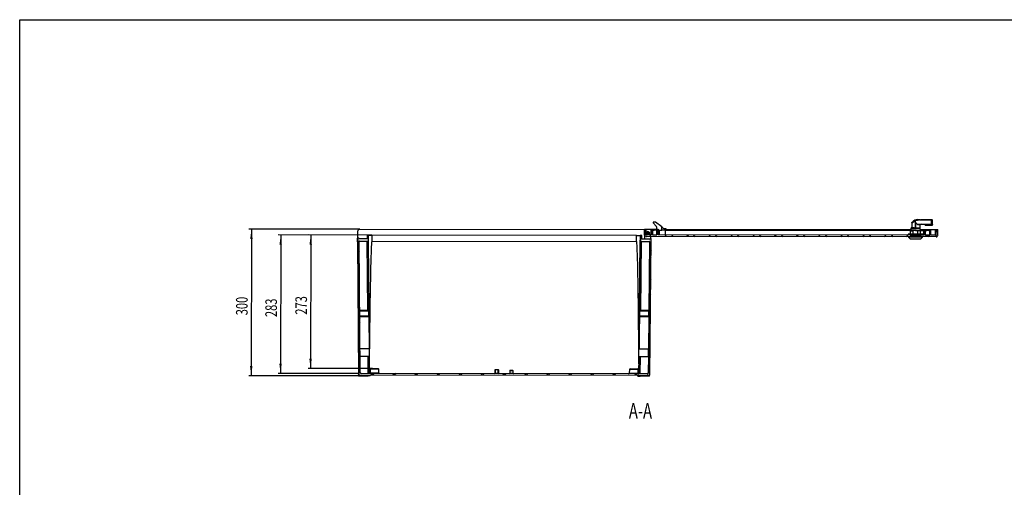
# Model space of a CAD drawing. Extents: x 15 to 405, y 7 to 288.
# Drawn here: x 15 to 216, y 193 to 288 of the extents above; entities that cross this region are included whole.
import ezdxf
from ezdxf.enums import TextEntityAlignment as Align

# ---------------------------------------------------------------- set-up
doc = ezdxf.new("R2010")
doc.units = 0
doc.layers.get('0').update_dxf_attribs({"linetype": 'CONTINUOUS'})
doc.layers.add('SLD-0', color=7, linetype='CONTINUOUS')
doc.dimstyles.new('SLDDIMSTYLE0', dxfattribs={"dimtxt": 2.38125, "dimasz": 2, "dimexe": 0, "dimexo": 0.0625, "dimgap": 0.595313, "dimtad": 1, "dimlfac": 10, "dimrnd": 1e-09, "dimzin": 12, "dimsah": 1, "dimcen": 0.09, "dimazin": 3, "dimtfac": 1, "dimtofl": 0, "dimtmove": 0, "dimatfit": 3})
doc.dimstyles.new('SLDDIMSTYLE2', dxfattribs={"dimtxt": 2.38125, "dimasz": 2, "dimexe": 0, "dimexo": 0.0625, "dimgap": 0.595313, "dimtad": 1, "dimlfac": 10, "dimrnd": 1e-09, "dimzin": 12, "dimsah": 1, "dimcen": 0.09, "dimazin": 3, "dimtfac": 1, "dimtofl": 0, "dimtmove": 0, "dimatfit": 3})

# ---------------------------------------------------------------- blocks, each defined once
blk = doc.blocks.new('*D11')
at = {"layer": 'SLD-0'}
for p, q in [((84.49, 245.48), (61.88, 245.51)), ((62.38, 245.51), (62.34, 215.51)), ((84.59, 215.48), (61.84, 215.51))]:
    blk.add_line(p, q, dxfattribs=at)
for points in [[(62.38, 245.51), (62.13, 243.51), (62.63, 243.51)], [(62.34, 215.51), (62.59, 217.51), (62.09, 217.51)]]:
    blk.add_solid(points, dxfattribs=at)
at = {"layer": 'SLD-0', "width": 0.7}
blk.add_text('300', height=2.381, rotation=89.9253, dxfattribs=at).set_placement((62.35, 227.87), align=Align.BOTTOM_LEFT)
blk = doc.blocks.new('*D12')
at = {"layer": 'SLD-0'}
for p, q in [((86.92, 244.28), (67.87, 244.3)), ((68.37, 244.3), (68.33, 215.99)), ((84.11, 215.97), (67.83, 215.99))]:
    blk.add_line(p, q, dxfattribs=at)
for points in [[(68.37, 244.3), (68.11, 242.3), (68.61, 242.3)], [(68.33, 215.99), (68.58, 217.99), (68.08, 217.99)]]:
    blk.add_solid(points, dxfattribs=at)
at = {"layer": 'SLD-0', "width": 0.7}
blk.add_text('283', height=2.381, rotation=89.9253, dxfattribs=at).set_placement((68.34, 227.51), align=Align.BOTTOM_LEFT)
blk = doc.blocks.new('*D13')
at = {"layer": 'SLD-0'}
for p, q in [((86.92, 244.28), (74, 244.3)), ((74.5, 244.29), (74.47, 216.98)), ((87.16, 216.97), (73.97, 216.99))]:
    blk.add_line(p, q, dxfattribs=at)
for points in [[(74.5, 244.29), (74.25, 242.3), (74.75, 242.29)], [(74.47, 216.98), (74.72, 218.98), (74.22, 218.99)]]:
    blk.add_solid(points, dxfattribs=at)
at = {"layer": 'SLD-0', "width": 0.7}
blk.add_text('273', height=2.381, rotation=89.9253, dxfattribs=at).set_placement((74.48, 228), align=Align.BOTTOM_LEFT)

msp = doc.modelspace()

# ---------------------------------------------------------------- linework, layer by layer
at = {"color": 7, "linetype": 'CONTINUOUS'}
for p, q in [((144.5209, 246.9036), (144.5208, 246.8036)), ((144.523, 246.8036), (144.5208, 246.8036)), ((144.5208, 246.8036), (145.195, 246.031)), ((144.5231, 246.9036), (144.5209, 246.9036)), ((144.5231, 246.9036), (144.523, 246.8036)), ((144.523, 246.8036), (145.1973, 246.031)), ((144.9731, 246.903), (144.5231, 246.9036)), ((146.2719, 245.9356), (144.9731, 246.903)), ((145.195, 246.031), (145.1973, 246.031)), ((145.2197, 245.9651), (145.2188, 245.3027)), ((145.2219, 245.9651), (145.2197, 245.9651)), ((145.2219, 245.9651), (145.2211, 245.3027)), ((146.271, 245.3013), (146.2719, 245.9356)), ((146.7213, 245.6007), (147.1203, 245.6002)), ((147.1203, 245.6002), (147.1199, 245.3002)), ((197.1648, 245.635), (197.1643, 245.235)), ((197.2649, 245.7348), (197.1648, 245.635)), ((197.1648, 245.635), (199.1047, 245.6324)), ((197.8497, 245.7341), (197.2649, 245.7348)), ((197.3712, 246.6701), (197.3699, 245.7347)), ((197.3713, 246.6701), (197.3786, 246.6776)), ((197.8497, 245.7341), (198.1645, 245.7336)), ((198.046, 247.3039), (197.9575, 247.2593)), ((198.0478, 247.3039), (197.9593, 247.2593)), ((198.0762, 247.3145), (198.0349, 247.2962)), ((198.046, 247.3039), (198.138, 247.3422)), ((198.1398, 247.3422), (198.0478, 247.3039)), ((198.2023, 247.2382), (198.0548, 247.1499)), ((198.1645, 245.7336), (198.1659, 246.7856)), ((198.1645, 245.7336), (198.212, 245.7336)), ((198.1659, 246.7856), (198.2024, 246.7794)), ((198.212, 245.7336), (198.2134, 246.7727)), ((198.212, 245.7336), (199.0581, 245.7325)), ((198.427, 247.4217), (198.4716, 247.4297)), ((198.4732, 247.4297), (198.4287, 247.4217)), ((198.4716, 247.4297), (198.5388, 247.4332)), ((198.5403, 247.4332), (198.4732, 247.4297)), ((199.0324, 247.4325), (198.5403, 247.4332)), ((198.8501, 246.5328), (200.1522, 246.5311)), ((199.0324, 247.4325), (199.153, 247.4317)), ((199.0581, 245.7325), (199.058, 245.6758)), ((199.1047, 245.6324), (199.0597, 245.6756)), ((199.0998, 245.6372), (199.1007, 246.3424)), ((199.1045, 245.4524), (199.1047, 245.6324)), ((199.1522, 247.4324), (201.2022, 247.4297)), ((199.3644, 247.4319), (199.153, 247.4317)), ((201.2031, 247.4295), (199.3644, 247.4319)), ((201.3436, 247.3883), (199.3644, 247.3909)), ((200.1507, 246.3309), (201.6507, 246.329)), ((200.1522, 246.5311), (201.4522, 246.5294)), ((201.2022, 247.4297), (201.2554, 247.4296)), ((201.2031, 247.4295), (201.2729, 247.4296)), ((201.3436, 247.4295), (201.2729, 247.4296)), ((201.453, 247.4294), (201.3436, 247.4295)), ((201.453, 247.4294), (201.5527, 247.4292)), ((201.5527, 247.4292), (201.5905, 247.4217)), ((84.0665, 244.9824), (84.0646, 243.5324)), ((84.0653, 243.6824), (84.0651, 243.5324)), ((84.067, 244.9824), (84.0653, 243.6824)), ((84.0664, 243.5324), (84.0653, 243.6824)), ((84.1168, 243.6823), (84.0653, 243.6824)), ((84.067, 244.9824), (84.0665, 244.9824)), ((84.1168, 243.6823), (84.3247, 215.682)), ((84.164, 243.6822), (84.1168, 243.6823)), ((84.3966, 243.5319), (84.3053, 243.6235)), ((84.5672, 245.4817), (84.5677, 245.4817)), ((84.5677, 245.4817), (142.7441, 245.4059)), ((86.0185, 244.2798), (86.0175, 243.5298)), ((86.0676, 244.2798), (86.0185, 244.2798)), ((86.0676, 244.2798), (86.0666, 243.5298)), ((86.0668, 243.6568), (86.3165, 243.4072)), ((86.3176, 244.2794), (86.0676, 244.2798)), ((86.3162, 243.168), (86.3176, 244.2794)), ((86.3176, 244.2794), (87.0175, 244.2785)), ((87.0175, 244.2785), (87.016, 243.0671)), ((141.1174, 244.208), (87.0175, 244.2785)), ((141.1159, 242.9965), (141.1174, 244.208)), ((141.1174, 244.208), (141.8684, 244.207)), ((141.8684, 244.207), (141.8671, 243.2231)), ((141.9176, 244.207), (141.8684, 244.207)), ((141.9176, 244.207), (141.9162, 243.0955)), ((142.167, 243.7298), (141.9167, 243.4795)), ((142.1676, 244.2066), (141.9176, 244.207)), ((142.1666, 243.4566), (142.1676, 244.2066)), ((142.7442, 245.5059), (142.7428, 244.4059)), ((142.7428, 244.4059), (142.7467, 244.4059)), ((142.7442, 245.5059), (142.7481, 245.5059)), ((142.7467, 244.4059), (142.7481, 245.5059)), ((142.7493, 245.5059), (142.7479, 244.4059)), ((142.7479, 244.4059), (142.7929, 244.4058)), ((142.7481, 245.5059), (142.7493, 245.5059)), ((142.7493, 245.5059), (142.7943, 245.5058)), ((142.7661, 244.2708), (142.765, 243.4559)), ((142.7674, 244.2672), (142.7663, 243.4559)), ((142.7717, 244.2693), (142.7706, 243.4559)), ((142.7725, 244.2672), (142.7714, 243.4559)), ((142.7929, 244.4058), (142.7943, 245.5058)), ((142.794, 245.3013), (143.0936, 245.0017)), ((142.7943, 245.5058), (143.0943, 245.5054)), ((143.0932, 244.656), (142.7956, 244.3584)), ((143.0927, 244.3054), (143.0943, 245.5054)), ((144.1427, 244.3041), (143.0927, 244.3054)), ((143.0943, 245.5054), (144.0495, 245.5042)), ((143.1251, 244.6904), (143.123, 244.6554)), ((143.1923, 244.0053), (143.1473, 244.0054)), ((202.3923, 243.9281), (143.1923, 244.0053)), ((143.3525, 244.9466), (143.2967, 244.9271)), ((143.4234, 244.955), (143.416, 244.9549)), ((143.4226, 244.355), (143.4236, 244.355)), ((143.4244, 244.955), (143.4234, 244.955)), ((143.4244, 244.355), (143.4245, 244.355)), ((143.4253, 244.955), (143.4252, 244.955)), ((143.7908, 244.3045), (144.0912, 244.0041)), ((143.836, 215.6044), (144.1168, 243.6041)), ((144.0697, 243.6042), (144.0245, 243.6042)), ((144.0495, 245.5042), (144.0493, 245.3042)), ((144.0993, 245.3041), (144.0493, 245.3042)), ((144.0495, 245.5042), (144.4697, 245.5036)), ((144.1168, 243.6041), (144.0697, 243.6042)), ((144.0716, 243.6042), (144.0721, 244.0042)), ((144.098, 244.3041), (144.0993, 245.3041)), ((144.144, 245.3041), (144.0993, 245.3041)), ((144.144, 245.3041), (144.1427, 244.3041)), ((144.394, 245.3037), (144.144, 245.3041)), ((144.394, 245.3037), (144.3927, 244.3037)), ((144.3936, 245.0037), (144.3927, 244.3037)), ((144.3927, 244.3037), (145.2927, 244.3026)), ((144.394, 245.3037), (144.4694, 245.3036)), ((144.4697, 245.5036), (144.4694, 245.3036)), ((144.4697, 245.5036), (145.2191, 245.5027)), ((144.6448, 245.3034), (144.694, 245.3033)), ((144.994, 245.303), (144.694, 245.3033)), ((145.2211, 245.3027), (145.2188, 245.3027)), ((145.2211, 245.3027), (145.2711, 245.3026)), ((145.245, 245.3026), (145.2448, 245.167)), ((145.2711, 245.3026), (145.2712, 245.3026)), ((145.2714, 245.5026), (145.2712, 245.3026)), ((145.2714, 245.5026), (145.2722, 245.5026)), ((145.2722, 245.5026), (145.272, 245.3026)), ((145.272, 245.3026), (145.294, 245.3026)), ((145.2722, 245.5026), (145.3724, 245.5025)), ((145.294, 245.3026), (145.2927, 244.3026)), ((145.2927, 244.3026), (145.2936, 245.0026)), ((145.294, 245.3026), (145.544, 245.3022)), ((145.3724, 245.5025), (145.3721, 245.3025)), ((145.3724, 245.5025), (145.4224, 245.5024)), ((145.4224, 245.5024), (145.4221, 245.3024)), ((145.4224, 245.5024), (145.5222, 245.5023)), ((145.5222, 245.5023), (145.522, 245.3023)), ((145.544, 245.3022), (145.5427, 244.3022)), ((197.1927, 244.2349), (145.5427, 244.3022)), ((145.544, 245.3022), (146.271, 245.3013)), ((145.6456, 245.3021), (145.6443, 244.3021)), ((145.6569, 244.3021), (145.6582, 245.3021)), ((145.7458, 245.302), (145.7444, 244.302)), ((147.1199, 245.3002), (146.271, 245.3013)), ((147.2273, 244.3), (146.9277, 244.0004)), ((147.0186, 244.3003), (147.0199, 245.3003)), ((147.1199, 245.3002), (197.1543, 245.235)), ((147.1202, 245.5002), (197.1645, 245.435)), ((148.2868, 244.2987), (148.5871, 243.9983)), ((151.7116, 244.2942), (151.412, 243.9946)), ((152.7827, 244.2928), (153.0831, 243.9924)), ((156.1959, 244.2884), (155.8963, 243.9887)), ((157.2787, 244.2869), (157.5791, 243.9866)), ((160.6802, 244.2825), (160.3806, 243.9829)), ((161.7747, 244.2811), (162.0751, 243.9807)), ((165.1645, 244.2767), (164.8649, 243.9771)), ((166.2707, 244.2752), (166.5711, 243.9748)), ((169.6488, 244.2708), (169.3491, 243.9712)), ((170.7667, 244.2694), (171.0671, 243.969)), ((174.133, 244.265), (173.8334, 243.9654)), ((175.2627, 244.2635), (175.5631, 243.9631)), ((178.6173, 244.2591), (178.3177, 243.9595)), ((179.7587, 244.2576), (180.0591, 243.9572)), ((183.1016, 244.2533), (182.802, 243.9537)), ((184.2547, 244.2518), (184.5551, 243.9514)), ((187.5859, 244.2474), (187.2863, 243.9478)), ((188.7507, 244.2459), (189.051, 243.9455)), ((192.0702, 244.2416), (191.7706, 243.942)), ((193.2466, 244.2401), (193.547, 243.9397)), ((196.5545, 244.2357), (196.2548, 243.9361)), ((196.6349, 244.4856), (196.6346, 244.2356)), ((197.4161, 244.4846), (196.6349, 244.4856)), ((196.7526, 243.9355), (196.7525, 243.8355)), ((196.7525, 243.8355), (197.0521, 243.5351)), ((199.5524, 243.8318), (196.7525, 243.8355)), ((197.1527, 244.485), (197.1536, 245.135)), ((197.1539, 244.485), (197.1547, 245.135)), ((198.1556, 245.2337), (197.1543, 245.235)), ((197.1547, 245.135), (197.6972, 245.1343)), ((197.676, 244.2343), (197.192, 244.2349)), ((197.1926, 244.1349), (197.1927, 244.2349)), ((197.1926, 244.1349), (199.1926, 244.1323)), ((197.4161, 244.4846), (197.4158, 244.2346)), ((198.9749, 244.4826), (197.4161, 244.4846)), ((197.6758, 244.1343), (197.676, 244.2343)), ((198.7067, 244.2329), (197.676, 244.2343)), ((197.6963, 244.4843), (197.6972, 245.1343)), ((197.8428, 244.1341), (198.043, 243.9338)), ((198.1556, 245.2337), (199.1543, 245.2324)), ((198.6129, 244.4831), (198.6137, 245.1331)), ((199.1547, 245.1324), (198.6137, 245.1331)), ((198.7066, 244.1329), (198.7067, 244.2329)), ((199.192, 244.2323), (198.7067, 244.2329)), ((198.9749, 244.4826), (198.9746, 244.2326)), ((199.7526, 244.4816), (198.9749, 244.4826)), ((199.1045, 245.4824), (199.1146, 245.4824)), ((199.1443, 245.2324), (199.1446, 245.4524)), ((199.1445, 245.4324), (202.1432, 245.4285)), ((199.1539, 244.4824), (199.1547, 245.1324)), ((199.1543, 245.2324), (199.7957, 245.2315)), ((199.1919, 244.1323), (199.192, 244.2323)), ((199.1927, 244.2323), (199.192, 244.2323)), ((199.1927, 244.2323), (199.1926, 244.1323)), ((199.8427, 244.2315), (199.1927, 244.2323)), ((199.2521, 243.5322), (199.5525, 243.8318)), ((199.5525, 243.8318), (199.5526, 243.9318)), ((199.7526, 244.4816), (199.7523, 244.2316)), ((199.7957, 245.2315), (199.7944, 244.2315)), ((199.844, 245.2315), (199.7957, 245.2315)), ((199.8427, 244.2315), (199.844, 245.2315)), ((199.844, 245.2315), (200.094, 245.2311)), ((200.0927, 244.2311), (200.094, 245.2311)), ((200.9927, 244.23), (200.0927, 244.2311)), ((200.1443, 244.9311), (200.1434, 244.2311)), ((200.1443, 244.9311), (200.1936, 244.931)), ((200.1927, 244.231), (200.1936, 244.931)), ((200.1927, 244.231), (201.0927, 244.2298)), ((200.4447, 245.2307), (200.494, 245.2306)), ((200.794, 245.2302), (200.494, 245.2306)), ((201.2931, 244.4842), (200.7391, 243.9303)), ((200.9449, 245.23), (200.994, 245.23)), ((200.994, 245.23), (200.9927, 244.23)), ((201.294, 245.2296), (200.994, 245.23)), ((201.0928, 244.284), (201.0387, 244.2299)), ((201.0936, 244.9298), (201.0927, 244.2298)), ((201.2373, 245.2296), (201.294, 245.173)), ((201.2927, 244.2296), (201.294, 245.2296)), ((202.3927, 244.2281), (201.2927, 244.2296)), ((202.1432, 245.4285), (202.1416, 244.2285)), ((202.1432, 245.4285), (202.3434, 245.4282)), ((202.2386, 244.2283), (202.5135, 243.9535)), ((202.3434, 245.4282), (202.3419, 244.2282)), ((202.3434, 245.4282), (202.3943, 245.4281)), ((202.3927, 244.2281), (202.3943, 245.4281)), ((202.3943, 245.4281), (202.6943, 245.4277)), ((202.6927, 244.2277), (202.6943, 245.4277)), ((84.0646, 243.5324), (84.0651, 243.5324)), ((84.0651, 243.5324), (84.0664, 243.5324)), ((84.0704, 242.9324), (84.0659, 243.5324)), ((84.0704, 242.9324), (84.0726, 242.9324)), ((84.0726, 242.9324), (84.2752, 215.6821)), ((86.0666, 243.5298), (84.3966, 243.5319)), ((84.6061, 216.1649), (84.4073, 242.9442)), ((84.506, 243.0449), (86.2175, 243.0681)), ((86.2711, 243.0846), (86.3764, 228.9294)), ((87.016, 243.0671), (141.1159, 242.9965)), ((141.7253, 228.8572), (141.8694, 243.2379)), ((141.8694, 243.2379), (141.8671, 243.2231)), ((141.9162, 243.0955), (141.8692, 243.0956)), ((142.0672, 242.9938), (141.9255, 228.8569)), ((142.0145, 242.9954), (141.9678, 242.9954)), ((142.0145, 242.9954), (143.726, 242.9677)), ((142.0672, 242.9938), (143.6793, 242.9678)), ((143.8366, 243.4545), (142.1666, 243.4566)), ((143.8244, 242.8668), (143.5558, 216.0881)), ((143.7777, 242.8668), (143.6373, 228.8547)), ((143.6793, 242.9678), (143.726, 242.9677)), ((143.8244, 242.8668), (143.7777, 242.8668)), ((143.7914, 243.4545), (143.883, 243.5458)), ((143.9282, 243.5458), (143.8366, 243.4545)), ((143.9282, 243.5458), (143.883, 243.5458)), ((197.0521, 243.5351), (199.2521, 243.5322)), ((84.136, 241.0975), (84.4231, 240.8104)), ((84.4301, 239.8745), (84.1472, 239.5916)), ((143.7938, 239.8114), (144.0759, 239.5292)), ((144.0924, 241.1651), (143.8045, 240.8772)), ((84.1696, 236.5738), (84.4567, 236.2866)), ((144.0469, 236.6294), (143.759, 236.3415)), ((84.4632, 235.4174), (84.1803, 235.1345)), ((143.7492, 235.3659), (144.0314, 235.0837)), ((84.2032, 232.0501), (84.4903, 231.7629)), ((144.0014, 232.0938), (143.7135, 231.8059)), ((84.4963, 230.9604), (84.2134, 230.6775)), ((143.7046, 230.9203), (143.9868, 230.6381)), ((84.2367, 227.5264), (84.5239, 227.2392)), ((84.5113, 228.9318), (86.5525, 228.9291)), ((84.5124, 228.7818), (86.5524, 228.7791)), ((84.5199, 227.7818), (86.5511, 227.7791)), ((84.521, 227.6318), (86.5509, 227.6291)), ((86.3851, 227.7793), (86.3777, 228.7793)), ((86.3863, 227.6293), (86.4354, 221.0293)), ((86.5509, 227.6291), (86.5511, 227.7791)), ((86.5524, 228.7791), (86.5525, 228.9291)), ((141.5495, 227.7074), (141.5493, 227.5574)), ((141.5493, 227.5574), (141.5508, 227.5574)), ((141.551, 227.7074), (141.5495, 227.7074)), ((141.551, 228.8574), (141.5508, 228.7074)), ((141.5508, 228.7074), (141.5523, 228.7074)), ((141.5508, 227.5574), (141.551, 227.7074)), ((143.6257, 227.5547), (141.5508, 227.5574)), ((141.5525, 228.8574), (141.551, 228.8574)), ((143.6272, 227.7047), (141.551, 227.7074)), ((141.5523, 228.7074), (141.5525, 228.8574)), ((143.6372, 228.7047), (141.5523, 228.7074)), ((143.6387, 228.8547), (141.5525, 228.8574)), ((141.6464, 220.9573), (141.7125, 227.5572)), ((141.724, 228.7072), (141.714, 227.7072)), ((141.7495, 227.7072), (141.7508, 228.7072)), ((143.6243, 227.5547), (143.5582, 220.9548)), ((143.6257, 227.5547), (143.6272, 227.7047)), ((143.6372, 228.7047), (143.6387, 228.8547)), ((143.9559, 227.5582), (143.668, 227.2703)), ((84.5294, 226.5033), (84.2464, 226.2204)), ((143.66, 226.4748), (143.9422, 226.1926)), ((84.2703, 223.0027), (84.5575, 222.7155)), ((84.5624, 222.0463), (84.2795, 221.7634)), ((143.6154, 222.0293), (143.8976, 221.7471)), ((143.9104, 223.0226), (143.6225, 222.7347)), ((86.5414, 221.0291), (84.57, 221.0317)), ((84.5811, 219.5317), (86.5394, 219.5291)), ((86.4463, 219.5293), (86.4728, 215.9642)), ((86.4699, 219.5292), (86.4562, 218.1994)), ((141.5394, 219.4574), (143.5436, 219.4548)), ((143.5586, 220.9548), (141.5413, 220.9574)), ((141.5954, 215.8924), (141.6311, 219.4573)), ((141.6128, 217.9346), (141.6011, 219.4574)), ((141.6281, 219.4573), (141.6128, 217.9346)), ((141.8314, 219.4571), (141.7956, 215.8921)), ((143.5431, 219.4548), (143.5094, 216.0881)), ((84.3039, 218.4789), (84.5911, 218.1918)), ((84.5955, 217.5893), (84.3126, 217.3063)), ((141.6128, 217.9346), (141.5924, 215.8924)), ((143.5708, 217.5837), (143.853, 217.3015)), ((143.8649, 218.4869), (143.577, 218.199)), ((84.2749, 215.4821), (84.2752, 215.6821)), ((84.2749, 215.4821), (84.2775, 215.4821)), ((84.2752, 215.6821), (84.2778, 215.6821)), ((84.2775, 215.4821), (84.2778, 215.6821)), ((84.2775, 215.4821), (84.7281, 215.4815)), ((84.3247, 215.682), (84.2778, 215.6821)), ((84.3247, 215.682), (143.836, 215.6044)), ((84.7281, 215.4815), (84.7284, 215.6815)), ((84.7281, 215.4815), (86.2281, 215.4795)), ((143.3556, 215.8901), (84.8058, 215.9664)), ((86.2281, 215.4795), (86.2284, 215.6795)), ((86.6775, 215.4789), (86.2281, 215.4795)), ((86.6488, 216.8216), (86.6355, 216.1114)), ((86.6775, 215.4789), (86.6778, 215.6789)), ((86.799, 216.9688), (88.2691, 216.9669)), ((86.8191, 215.9638), (87.1045, 215.6784)), ((87.4593, 215.9629), (87.1747, 215.6783)), ((88.4303, 216.1091), (88.4189, 216.8193)), ((91.3151, 215.9579), (91.6005, 215.6725)), ((91.9436, 215.9571), (91.659, 215.6725)), ((95.8111, 215.9521), (96.0964, 215.6667)), ((96.4279, 215.9513), (96.1433, 215.6666)), ((100.307, 215.9462), (100.5924, 215.6608)), ((100.9122, 215.9454), (100.6276, 215.6608)), ((104.803, 215.9403), (105.0884, 215.6549)), ((105.3965, 215.9396), (105.1118, 215.6549)), ((109.299, 215.9345), (109.5844, 215.6491)), ((109.8808, 215.9337), (109.5961, 215.6491)), ((112.1843, 216.7207), (112.1834, 216.0307)), ((112.1834, 216.0307), (112.1851, 216.0307)), ((112.1844, 216.7207), (112.1843, 216.7207)), ((112.1843, 216.6607), (112.1844, 216.7207)), ((112.1857, 216.6007), (112.1843, 216.6007)), ((112.1851, 216.0307), (112.186, 216.7207)), ((112.1851, 216.0307), (112.2152, 216.0307)), ((112.1857, 216.6016), (112.1857, 216.6007)), ((112.1859, 216.7207), (112.1858, 216.6607)), ((112.186, 216.7207), (112.1859, 216.7207)), ((112.186, 216.7207), (112.2161, 216.7207)), ((112.2143, 216.7507), (112.2144, 216.7507)), ((112.2144, 216.7507), (112.2159, 216.7507)), ((112.2161, 216.7207), (112.2152, 216.0307)), ((112.2152, 216.0307), (112.8551, 216.0298)), ((112.2159, 216.7507), (112.2161, 216.7507)), ((112.2161, 216.7507), (112.856, 216.7498)), ((112.856, 216.7198), (112.2161, 216.7207)), ((112.8551, 216.0298), (112.856, 216.7198)), ((112.8551, 216.0298), (112.8851, 216.0298)), ((112.856, 216.7198), (112.886, 216.7198)), ((112.886, 216.7198), (112.8851, 216.0298)), ((113.795, 215.9286), (114.0804, 215.6432)), ((114.365, 215.9279), (114.0804, 215.6432)), ((115.1849, 216.5268), (115.1842, 216.0268)), ((115.285, 216.6267), (115.785, 216.626)), ((115.8842, 216.0259), (115.8849, 216.5259)), ((118.291, 215.9228), (118.5764, 215.6374)), ((118.8493, 215.922), (118.5647, 215.6374)), ((122.787, 215.9169), (123.0724, 215.6315)), ((123.3336, 215.9162), (123.049, 215.6315)), ((127.283, 215.911), (127.5684, 215.6256)), ((127.8179, 215.9103), (127.5332, 215.6257)), ((131.779, 215.9052), (132.0644, 215.6198)), ((132.3022, 215.9045), (132.0175, 215.6198)), ((136.275, 215.8993), (136.5603, 215.6139)), ((136.7865, 215.8986), (136.5018, 215.614)), ((139.6487, 216.7525), (139.6354, 216.0423)), ((139.7989, 216.8997), (141.269, 216.8978)), ((140.7709, 215.8934), (141.0563, 215.6081)), ((141.2707, 215.8928), (140.9861, 215.6082)), ((141.3861, 215.4076), (141.3864, 215.6076)), ((141.3887, 215.4076), (141.3861, 215.4076)), ((141.3887, 215.4076), (141.389, 215.6076)), ((141.3887, 215.4076), (141.8393, 215.407)), ((141.4302, 216.04), (141.4188, 216.7502)), ((141.8393, 215.407), (141.8396, 215.607)), ((143.3393, 215.4051), (141.8393, 215.407)), ((143.3393, 215.4051), (143.3396, 215.6051)), ((143.7887, 215.4045), (143.3393, 215.4051)), ((143.5558, 216.0881), (143.5094, 216.0881)), ((143.7887, 215.4045), (143.789, 215.6045))]:
    msp.add_line(p, q, dxfattribs=at)
at = {"color": 8, "linetype": 'CONTINUOUS'}
for p, q in [((199.1007, 246.3424), (198.6418, 246.343)), ((142.7467, 244.4059), (142.7479, 244.4059)), ((199.1045, 245.4524), (199.1446, 245.4524)), ((200.0936, 244.9311), (200.1443, 244.9311)), ((200.9449, 245.23), (200.9448, 245.1893)), ((86.1767, 228.9296), (86.0716, 243.0661)), ((86.273, 215.9645), (86.2465, 219.5295)), ((86.6355, 216.1114), (88.4303, 216.1091)), ((88.4189, 216.8193), (86.6488, 216.8216)), ((112.1858, 216.6607), (112.1843, 216.6607)), ((112.1859, 216.7207), (112.1844, 216.7207)), ((112.2144, 216.7507), (112.2144, 216.7506)), ((115.1842, 216.0268), (115.8842, 216.0259)), ((115.8849, 216.5259), (115.1849, 216.5268)), ((139.6354, 216.0423), (141.4302, 216.04)), ((141.4188, 216.7502), (139.6487, 216.7525))]:
    msp.add_line(p, q, dxfattribs=at)
at = {"color": 7, "linetype": 'CONTINUOUS'}
for points in [[(146.2719, 245.9356), (146.4289, 245.8186), (146.5804, 245.7057), (146.7213, 245.6007)], [(197.9593, 247.2593), (197.6902, 247.0789), (197.5182, 246.9171), (197.4347, 246.8198), (197.4175, 246.7978), (197.4117, 246.7905), (197.4173, 246.7978), (197.4342, 246.8198), (197.5173, 246.9171), (197.6887, 247.0789), (197.9575, 247.2593)], [(198.0478, 247.3039), (197.8041, 247.1644), (197.6131, 247.012), (197.5014, 246.8987), (197.4588, 246.8496), (197.4514, 246.8408), (197.475, 246.8693), (197.5381, 246.9392), (197.6985, 247.0868), (197.923, 247.2401), (198.046, 247.3039)], [(197.9815, 247.0835), (197.9681, 247.1145), (197.9573, 247.1445), (197.9494, 247.1727), (197.9448, 247.1982), (197.9434, 247.2202), (197.9455, 247.2381), (197.9508, 247.2513), (197.9593, 247.2593)], [(198.0548, 247.1499), (198.0169, 247.1178), (197.9815, 247.0835)], [(198.1659, 246.7856), (198.1763, 246.8195), (198.1753, 246.8538), (198.1629, 246.8882), (198.1403, 246.9237), (197.9815, 247.0835)], [(198.2134, 246.7727), (198.208, 246.7772), (198.2024, 246.7794)], [(198.2134, 246.7727), (198.3628, 246.6229), (198.5068, 246.4785), (198.6418, 246.343)], [(198.6418, 246.343), (198.6158, 246.3745), (198.6028, 246.4037), (198.6016, 246.4256), (198.6088, 246.4468), (198.6268, 246.4689), (198.6679, 246.4958), (198.7636, 246.5254), (198.8501, 246.5328)], [(200.1522, 246.5311), (200.1518, 246.4443), (200.1514, 246.3816), (200.151, 246.3436), (200.1507, 246.3309), (200.1504, 246.3436), (200.1502, 246.3816), (200.15, 246.4443), (200.1498, 246.5311)], [(201.4522, 246.5294), (201.4523, 246.6306), (201.4525, 246.7342), (201.4526, 246.839), (201.4527, 246.9437), (201.4529, 247.047), (201.4529, 247.1476), (201.453, 247.2443), (201.4531, 247.336)], [(201.4522, 246.5294), (201.505, 246.5252), (201.5514, 246.5141), (201.5999, 246.4924), (201.6391, 246.4587), (201.6517, 246.4248)], [(201.453, 247.4294), (201.471, 247.4273), (201.4834, 247.4218), (201.4917, 247.4123), (201.4942, 247.4007), (201.4915, 247.3863), (201.4835, 247.3701), (201.4531, 247.336)], [(201.6482, 247.2618), (201.6483, 247.2616), (201.6527, 247.2291)], [(201.6517, 246.4248), (201.652, 246.6131), (201.6523, 246.8266), (201.6526, 247.0402), (201.6527, 247.2291)], [(142.7428, 244.4059), (142.7504, 244.3278), (142.7717, 244.2561)], [(142.7717, 244.2661), (142.7543, 244.3278), (142.7467, 244.4059)], [(143.3182, 244.9354), (143.4206, 244.955), (143.4252, 244.955)], [(197.1543, 245.235), (197.1539, 245.1957), (197.1536, 245.135)], [(197.1547, 245.135), (197.1545, 245.2226), (197.1543, 245.235)], [(198.1556, 245.2337), (197.8727, 245.1948), (197.6972, 245.1343)], [(198.6137, 245.1331), (198.3133, 245.2211), (198.1556, 245.2337)], [(199.1543, 245.2324), (199.1546, 245.1931), (199.1547, 245.1324)], [(87.016, 243.0671), (86.9957, 243.0357), (86.9753, 242.9417), (86.9549, 242.7849), (86.9344, 242.5657), (86.9139, 242.2841), (86.8934, 241.9403), (86.873, 241.5346), (86.8525, 241.0673), (86.8321, 240.5387), (86.8117, 239.9492), (86.7914, 239.2992), (86.7712, 238.5892), (86.7511, 237.8198), (86.7311, 236.9915), (86.7112, 236.1048), (86.6915, 235.1605), (86.6719, 234.1593), (86.6525, 233.1018), (86.6333, 231.9888), (86.6143, 230.8212), (86.5955, 229.5997), (86.5769, 228.3254), (86.5585, 226.9991), (86.5404, 225.6218), (86.5226, 224.1945), (86.5051, 222.7182), (86.4878, 221.194), (86.486, 221.0292)], [(141.5889, 220.9574), (141.5875, 221.1222), (141.5742, 222.6464), (141.5604, 224.1227), (141.5463, 225.5501), (141.5318, 226.9274), (141.5169, 228.2538), (141.5016, 229.5282), (141.4859, 230.7496), (141.4699, 231.9173), (141.4536, 233.0303), (141.4369, 234.0879), (141.4199, 235.0892), (141.4026, 236.0335), (141.385, 236.9202), (141.3671, 237.7486), (141.349, 238.5181), (141.3306, 239.2281), (141.312, 239.8781), (141.2932, 240.4677), (141.2741, 240.9963), (141.2549, 241.4637), (141.2355, 241.8695), (141.2159, 242.2133), (141.1961, 242.495), (141.1762, 242.7143), (141.1562, 242.871), (141.1361, 242.9651), (141.1159, 242.9965)], [(141.8671, 243.2231), (141.8668, 243.1933), (141.8659, 243.1044), (141.8644, 242.9564), (141.8623, 242.7494), (141.8596, 242.4835), (141.8563, 242.159), (141.8525, 241.7761), (141.848, 241.3349), (141.843, 240.8359), (141.8374, 240.2793), (141.8312, 239.6656), (141.8245, 238.9952), (141.8171, 238.2685), (141.8093, 237.486), (141.8008, 236.6483), (141.7919, 235.756), (141.7824, 234.8096), (141.7723, 233.8098), (141.7617, 232.7574), (141.7506, 231.653), (141.739, 230.4973), (141.7269, 229.2913), (141.7225, 228.8572)], [(141.8694, 243.2379), (141.8694, 243.2221), (141.8693, 243.1746), (141.8692, 243.0956)], [(141.9678, 242.9954), (141.9992, 242.9949), (142.0327, 242.9944), (142.0672, 242.9938)], [(141.7095, 227.5572), (141.7012, 226.7313), (141.6876, 225.3791), (141.6736, 223.98), (141.659, 222.535), (141.6441, 221.0451), (141.6432, 220.9573)], [(141.721, 228.7072), (141.7143, 228.0356), (141.711, 227.7072)]]:
    msp.add_lwpolyline(points, dxfattribs=at)
at = {"color": 8, "linetype": 'CONTINUOUS'}
for points in [[(197.9815, 247.0835), (197.7129, 246.9442), (197.5083, 246.7971), (197.401, 246.7), (197.3712, 246.6699), (197.3713, 246.6701)], [(112.1857, 216.6098), (112.1849, 216.6066), (112.1843, 216.6007)]]:
    msp.add_lwpolyline(points, dxfattribs=at)
at = {"color": 7, "linetype": 'CONTINUOUS'}
for centre, radius in [((143.4234, 244.655), 0.325), ((143.4249, 244.655), 0.3), ((143.4252, 244.655), 0.1)]:
    msp.add_circle(centre, radius, dxfattribs=at)
for centre, radius, start, end in [((145.1197, 245.9652), 0.1, 359.922063, 41.115062), ((145.1219, 245.9652), 0.1, 359.922063, 41.115062), ((197.8548, 247.0718), 0.2147, 21.34338, 60.856905), ((197.7759, 246.8241), 0.4289, 354.010215, 49.437957), ((199.1415, 244.2623), 3.2392, 102.742628, 108.045884), ((199.1745, 244.1503), 3.3554, 102.843392, 107.960625), ((197.9409, 247.152), 0.2753, 18.256548, 43.70757), ((198.4346, 246.4764), 0.7964, 86.934364, 106.961268), ((198.1664, 247.254), 0.3113, 3.25542, 32.593589), ((198.9737, 247.3634), 0.5049, 172.449266, 190.45787), ((199.955, 239.6337), 7.7796, 94.354171, 100.950719), ((199.2907, 246.3422), 0.19, 89.925315, 179.925315), ((192.391, 247.4039), 6.9734, 359.892869, 0.22956), ((195.8826, 247.4021), 5.461, 359.855972, 0.288004), ((201.3374, 247.2346), 0.1538, 41.23648, 87.691492), ((201.4589, 247.0288), 0.3073, 63.840129, 91.084296), ((201.4027, 247.2637), 0.2455, 359.55142, 40.081197), ((201.5601, 247.2179), 0.0932, 6.917898, 68.455692), ((197.3033, 246.4199), 4.3483, 358.801631, 0.064359), ((84.5665, 244.9817), 0.5, 89.925518, 179.924819), ((84.567, 244.9817), 0.5, 89.925518, 179.924819), ((84.1637, 243.4822), 0.2, 44.926002, 89.923994), ((143.1479, 244.4054), 0.4, 179.925495, 269.925512), ((143.1929, 244.4053), 0.4, 179.925544, 269.925561), ((143.4248, 244.655), 0.3, 110.810949, 269.925324), ((143.4231, 244.655), 0.325, 269.925232, 89.925397), ((144.0242, 243.4042), 0.2, 89.926643, 134.924688), ((144.0694, 243.4042), 0.2, 89.926635, 134.924627), ((144.6936, 245.0033), 0.3, 89.924662, 179.925349), ((144.6443, 245.0035), 0.2999, 89.913945, 146.639952), ((144.9936, 245.003), 0.3, 359.92445, 89.926228), ((199.1146, 245.4524), 0.03, 359.925315, 89.925315), ((200.4443, 244.9307), 0.3, 89.924458, 179.926789), ((200.4936, 244.9306), 0.3, 89.924584, 179.926566), ((200.7936, 244.9302), 0.3, 359.926154, 89.925093), ((202.3927, 244.2281), 0.3, 269.923919, 359.926093), ((84.5073, 242.945), 0.1, 90.773784, 180.42479), ((86.2162, 243.1681), 0.1, 270.775518, 359.924919), ((141.9694, 243.0956), 0.1001, 180.005234, 269.11073), ((142.0162, 243.0954), 0.1, 179.925711, 269.075112), ((143.6777, 242.8678), 0.1, 359.426562, 89.076692), ((143.7244, 242.8678), 0.1, 359.42584, 89.076845), ((-306.5443, 228.7915), 392.8963, 359.8524, 359.998229), ((166.9097, 228.2939), 25.1625, 179.480136, 180.914772), ((-251.1444, 228.7193), 392.8963, 359.8524, 359.998229), ((-244.4882, 232.0975), 388.14, 359.351547, 359.499169), ((-130.6185, 220.5622), 217.1604, 359.727434, 0.123196), ((181.7132, 219.8953), 40.1858, 178.491794, 180.624518), ((166.6984, 220.0551), 25.162, 178.935838, 180.370502), ((-71.462, 222.3613), 215.0253, 359.225504, 359.625212), ((84.8061, 216.1664), 0.2, 180.425243, 269.925167), ((86.4855, 216.1142), 0.15, 269.925315, 358.925315), ((86.7988, 216.8188), 0.15, 89.925315, 178.925315), ((88.2689, 216.8169), 0.15, 0.925315, 89.925315), ((88.5803, 216.1115), 0.15, 180.925315, 269.925315), ((112.0833, 216.0309), 0.1001, 269.87882, 359.874835), ((112.0852, 216.0308), 0.0999, 269.975915, 359.971923), ((112.098, 216.0487), 0.1185, 263.788012, 351.255423), ((112.2143, 216.7207), 0.03, 89.925379, 179.925299), ((123.6916, 216.6307), 11.5073, 179.850625, 180.14937), ((112.2144, 216.7207), 0.03, 89.925379, 179.925299), ((100.679, 216.6607), 11.5069, 359.70125, 0.000007), ((112.2159, 216.7207), 0.03, 89.925379, 179.925299), ((112.216, 216.7207), 0.03, 89.925379, 179.925299), ((106.4625, 216.7357), 5.7536, 359.850624, 0.149372), ((112.972, 216.047), 0.1181, 188.36656, 276.402361), ((107.1025, 216.7348), 5.7536, 359.850624, 0.149372), ((112.856, 216.7198), 0.03, 359.925229, 89.925529), ((112.9852, 216.0298), 0.1001, 179.973876, 269.973727), ((115.0842, 216.0269), 0.1, 269.925315, 359.925315), ((115.2849, 216.5267), 0.1, 89.925315, 179.925315), ((115.7849, 216.526), 0.1, 359.925315, 89.925315), ((115.9842, 216.0258), 0.1, 179.925315, 269.925315), ((139.4854, 216.0451), 0.15, 269.925315, 358.925315), ((139.7987, 216.7497), 0.15, 89.925315, 178.925315), ((141.2688, 216.7478), 0.15, 0.925315, 89.925315), ((141.5802, 216.0424), 0.15, 180.925315, 269.925315), ((143.3094, 216.0901), 0.2, 269.925398, 359.426194), ((143.3558, 216.0901), 0.2, 269.925463, 359.425387)]:
    msp.add_arc(centre, radius, start, end, dxfattribs=at)
at = {"color": 8, "linetype": 'CONTINUOUS'}
msp.add_arc((201.4229, 247.1968), 0.2345, 16.080472, 82.63204, dxfattribs=at)
at = {"layer": 'SLD-0'}
for p, q in [((15, 288.3404), (405, 288.3404)), ((15, 10), (15, 288.3404))]:
    msp.add_line(p, q, dxfattribs=at)

# ---------------------------------------------------------------- texts
at = {"layer": 'SLD-0', "width": 0.7}
msp.add_text('A-A', height=3.175, dxfattribs=at).set_placement((139.5468, 205.7547), align=Align.BOTTOM_LEFT)

# ---------------------------------------------------------------- dimensions: what is measured, and where the dimension line sits
at = {"layer": 'SLD-0'}
for base, p1, p2, dimstyle, picture, middle in [((62.3387, 215.5107), (85.1903, 245.4809), (85.2881, 215.4808), 'SLDDIMSTYLE0', '*D11', (62.3582, 230.5107)), ((68.33, 215.9879), (87.6232, 244.2777), (84.8088, 215.9664), 'SLDDIMSTYLE2', '*D12', (68.3484, 230.1454)), ((74.4688, 216.9849), (87.6229, 244.2777), (87.8642, 216.9674), 'SLDDIMSTYLE2', '*D13', (74.4866, 230.6399))]:
    dim = msp.add_linear_dim(base=base, p1=p1, p2=p2, angle=89.925315, dimstyle=dimstyle, dxfattribs=at)
    dim.commit()
    dim.dimension.update_dxf_attribs({"geometry": picture, "text_midpoint": middle, "dimtype": 160})

doc.saveas('drawing.dxf')
